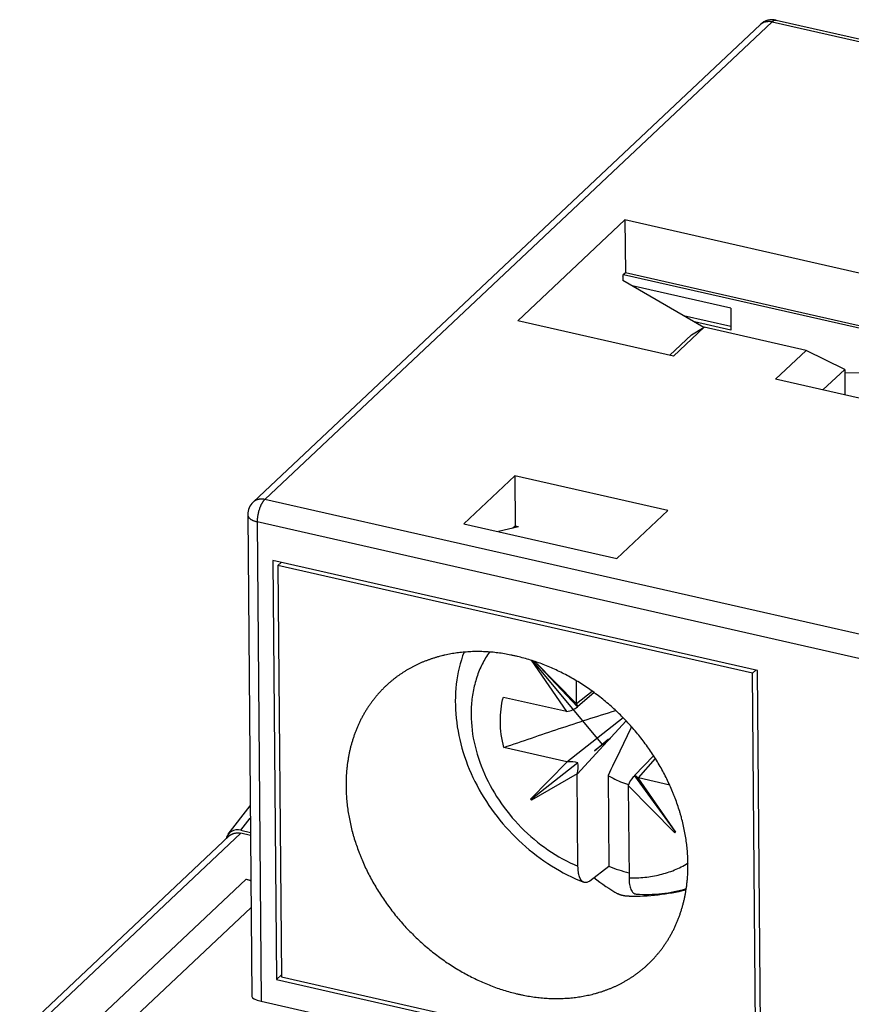
# Model space of a CAD drawing. Units: millimetres. Extents: x 0 to 210, y 0 to 297.
# Drawn here: x 133 to 144, y 137 to 150 of the extents above; entities that cross this region are included whole.
import ezdxf

# ---------------------------------------------------------------- set-up
doc = ezdxf.new("R2010")
doc.units = ezdxf.units.MM
doc.header["$LTSCALE"] = 19.36
doc.layers.get('0').update_dxf_attribs({"linetype": 'CONTINUOUS'})
for name, color, linetype in [('02_AXE', 7, 'CONTINUOUS'), ('05_COURBE', 7, 'CONTINUOUS'), ('09_CONGE', 7, 'CONTINUOUS'), ('10_CHAMPFREIN', 7, 'CONTINUOUS')]:
    doc.layers.add(name, color=color, linetype=linetype)

msp = doc.modelspace()

# ---------------------------------------------------------------- linework, layer by layer
at = {"color": 7, "linetype": 'Continuous'}
for p, q in [((141.208, 147.086), (139.8, 145.761)), ((141.208, 147.086), (141.214, 146.39)), ((146.642, 145.854), (141.208, 147.086)), ((141.214, 146.39), (141.18, 146.358)), ((146.047, 145.294), (141.214, 146.39)), ((141.979, 145.829), (142.6, 145.688)), ((144.099, 144.79), (144.096, 144.787)), ((139.759, 143.724), (139.089, 143.093)), ((139.759, 143.724), (139.765, 143.061)), ((141.772, 143.268), (139.759, 143.724)), ((141.101, 142.637), (141.772, 143.268)), ((139.089, 143.093), (141.101, 142.637)), ((139.81, 143.051), (139.545, 142.99)), ((139.765, 143.061), (139.735, 143.034)), ((139.81, 143.051), (139.765, 143.061)), ((136.579, 142.609), (136.625, 137.105)), ((142.952, 141.164), (136.579, 142.609)), ((136.646, 142.544), (136.689, 142.584)), ((136.646, 142.544), (136.692, 137.139)), ((142.885, 141.129), (136.646, 142.544)), ((140.445, 140.628), (139.977, 141.3)), ((140.583, 140.689), (140.018, 141.286)), ((140.024, 141.284), (140.572, 140.726)), ((142.885, 141.129), (142.928, 141.169)), ((142.998, 135.659), (142.952, 141.164)), ((142.931, 135.724), (142.885, 141.129)), ((140.584, 140.689), (140.583, 140.689)), ((139.965, 139.476), (140.45, 139.965)), ((140.589, 139.952), (139.975, 139.472)), ((140.58, 139.809), (139.977, 139.461)), ((140.985, 139.787), (140.996, 138.593)), ((141.317, 139.767), (141.335, 139.783)), ((141.335, 139.783), (141.872, 139.042)), ((141.378, 139.754), (141.874, 139.043)), ((141.862, 139.034), (141.251, 139.656)), ((139.965, 139.476), (139.977, 139.461)), ((139.965, 139.476), (139.975, 139.472)), ((139.975, 139.472), (139.977, 139.461)), ((141.862, 139.034), (141.874, 139.043)), ((141.862, 139.034), (141.872, 139.042)), ((141.872, 139.042), (141.874, 139.043)), ((140.746, 138.402), (140.996, 138.593)), ((136.625, 137.105), (136.691, 137.167)), ((136.625, 137.105), (142.998, 135.659)), ((136.692, 137.139), (142.931, 135.724))]:
    msp.add_line(p, q, dxfattribs=at)
at = {"color": 3, "linetype": 'Continuous'}
for p, q in [((141.18, 146.345), (141.188, 146.366)), ((144.845, 145.537), (141.188, 146.366)), ((142.598, 145.926), (141.304, 146.219)), ((142.598, 145.926), (142.601, 145.637)), ((142.601, 145.637), (142.123, 145.745))]:
    msp.add_line(p, q, dxfattribs=at)
at = {"color": 7, "linetype": 'Continuous'}
msp.add_arc((141.882, 140.888), 2.461, 248.8803, 255.3617, dxfattribs=at)
at = {"color": 9, "linetype": 'Continuous'}
msp.add_arc((141.393, 139.685), 1.231, 301.191, 301.5532, dxfattribs=at)
at = {"color": 7, "linetype": 'Continuous'}
for centre, major_axis, ratio, start_param, end_param in [((140.47, 140.785), (0.182, 0.097), 0.695631, -2.05793, -1.303666), ((140.437, 140.763), (-0.103, 0.11), 0.784978, -2.477438, -2.436304), ((140.484, 140.796), (-0.1, 0.107), 0.170895, -3.149915, -2.433842), ((140.437, 140.763), (-0.103, 0.11), 0.784978, -4.001325, -3.960191), ((140.445, 139.833), (0.103, -0.109), 0.793984, 2.231026, 2.27216), ((140.478, 139.878), (0.194, 0.004), 0.451136, 0.950901, 1.705165), ((140.492, 139.861), (0.031, 0.195), 0.488364, -1.766244, -1.01198), ((140.445, 139.833), (0.103, -0.109), 0.793984, 0.70714, 0.748273), ((141.41, 139.653), (0.125, 0.165), 0.696665, 1.401368, 2.038674), ((141.424, 139.664), (-0.091, 0.118), 0.173554, -0.844501, -0.090237), ((141.386, 139.62), (-0.103, 0.11), 0.784978, -0.859732, -0.818598), ((141.386, 139.62), (-0.103, 0.11), 0.784978, 0.664155, 0.705288), ((141.156, 140.421), (-1.152, 2.312), 0.594722, -4.038653, -3.862078), ((141.156, 140.421), (2.69, -0.299), 0.818922, -1.439956, -1.157945)]:
    msp.add_ellipse(centre, major_axis=major_axis, ratio=ratio, start_param=start_param, end_param=end_param, dxfattribs=at)
at = {"color": 9, "linetype": 'Continuous'}
for points, start_tangent, end_tangent in [([(139.427, 141.409), (139.332, 141.25), (139.26, 141.076), (139.212, 140.889), (139.188, 140.691), (139.214, 140.278), (139.338, 139.86), (139.552, 139.461), (139.843, 139.104), (140.196, 138.809), (140.59, 138.593)], (-0.573895, -0.818929), (0.921359, -0.388712)), ([(141.261, 138.441), (141.47, 138.448), (141.67, 138.483), (141.858, 138.544), (142.031, 138.632)], (0.99952, -0.030987), (0.855445, 0.517894))]:
    msp.add_spline(points, degree=3, dxfattribs=dict(at, start_tangent=start_tangent, end_tangent=end_tangent))
at = {"color": 7, "linetype": 'Continuous'}
for points, start_tangent, end_tangent in [([(139.615, 140.154), (139.57, 140.496), (139.609, 140.817)], (-0.246662, 0.969101), (0.259509, 0.965741)), ([(139.615, 140.154), (140.345, 140.401), (140.713, 140.522), (141.087, 140.639)], (0.946249, 0.323439), (0.957283, 0.289152)), ([(141.293, 140.428), (141.14, 140.105), (140.985, 139.787)], (-0.419019, -0.907978), (-0.439928, -0.898033)), ([(140.985, 139.787), (141.051, 139.75), (141.253, 139.667)], (0.855016, -0.518602), (0.957946, -0.286948)), ([(140.667, 138.383), (140.611, 138.453), (140.602, 138.483), (140.596, 138.516), (140.59, 138.593)], (-0.930456, 0.366404), (-0.008402, 0.999965)), ([(141.261, 138.441), (141.268, 138.355), (141.276, 138.319), (141.287, 138.288), (141.301, 138.263), (141.317, 138.244), (141.336, 138.232), (141.356, 138.227)], (0.008402, -0.999965), (0.998142, -0.060923)), ([(140.746, 138.402), (140.725, 138.388), (140.705, 138.381), (140.685, 138.379), (140.667, 138.383)], (-0.794383, -0.607417), (-0.930456, 0.366404))]:
    msp.add_spline(points, degree=3, dxfattribs=dict(at, start_tangent=start_tangent, end_tangent=end_tangent))
at = {"layer": '02_AXE', "color": 7, "linetype": 'Continuous'}
for points, start_tangent, end_tangent in [([(142.036, 138.625), (142.034, 138.71), (142.028, 138.795), (142.019, 138.881), (142.007, 138.967), (141.992, 139.054), (141.973, 139.141), (141.952, 139.227), (141.94, 139.271), (141.927, 139.314), (141.899, 139.4), (141.868, 139.486), (141.852, 139.529), (141.834, 139.572), (141.797, 139.656), (141.758, 139.74), (141.715, 139.824), (141.67, 139.906), (141.621, 139.987), (141.571, 140.067), (141.517, 140.145), (141.461, 140.222), (141.403, 140.297), (141.342, 140.371), (141.279, 140.443), (141.214, 140.513), (141.147, 140.581), (141.078, 140.647), (141.007, 140.711), (140.935, 140.772), (140.86, 140.832), (140.784, 140.888), (140.707, 140.942), (140.628, 140.994), (140.548, 141.043), (140.467, 141.089), (140.385, 141.132), (140.302, 141.172), (140.219, 141.21), (140.134, 141.244), (140.05, 141.275), (139.965, 141.303), (139.879, 141.328), (139.794, 141.35), (139.751, 141.36), (139.708, 141.369), (139.623, 141.385), (139.538, 141.397), (139.495, 141.402), (139.453, 141.406), (139.369, 141.411), (139.285, 141.414), (139.202, 141.413), (139.12, 141.408), (139.039, 141.401), (138.959, 141.39), (138.88, 141.376), (138.841, 141.368), (138.802, 141.358), (138.764, 141.349), (138.726, 141.338), (138.689, 141.326), (138.652, 141.314), (138.615, 141.301), (138.579, 141.287), (138.543, 141.273), (138.507, 141.257), (138.472, 141.241), (138.438, 141.224), (138.404, 141.206), (138.371, 141.188), (138.338, 141.169), (138.305, 141.149), (138.274, 141.128), (138.242, 141.107), (138.211, 141.085), (138.181, 141.062), (138.152, 141.038), (138.123, 141.014), (138.094, 140.989), (138.066, 140.964)], (-0.008402, 0.999965), (-0.728195, -0.68537)), ([(139.092, 141.408), (138.991, 140.987), (138.989, 140.541), (139.081, 140.09), (139.263, 139.652), (139.526, 139.247), (139.858, 138.89), (140.243, 138.598), (140.667, 138.383)], (-0.348469, -0.93732), (0.930403, -0.366537)), ([(138.066, 140.964), (138.035, 140.933), (138.004, 140.902), (137.975, 140.87), (137.946, 140.837), (137.918, 140.803), (137.891, 140.768), (137.865, 140.733), (137.84, 140.697), (137.815, 140.66), (137.792, 140.622), (137.77, 140.583), (137.748, 140.544), (137.728, 140.504), (137.709, 140.464), (137.69, 140.423), (137.673, 140.381), (137.657, 140.338), (137.642, 140.295), (137.628, 140.252), (137.614, 140.208), (137.602, 140.163), (137.591, 140.118), (137.581, 140.072), (137.573, 140.026), (137.565, 139.98), (137.558, 139.933), (137.553, 139.886), (137.548, 139.838), (137.542, 139.741), (137.541, 139.644)], (-0.728195, -0.68537), (0.008402, -0.999965)), ([(137.541, 139.644), (137.543, 139.559), (137.549, 139.474), (137.558, 139.388), (137.57, 139.301), (137.585, 139.215), (137.604, 139.128), (137.625, 139.041), (137.637, 138.998), (137.65, 138.955), (137.678, 138.868), (137.709, 138.782), (137.725, 138.74), (137.743, 138.697), (137.779, 138.612), (137.819, 138.528), (137.862, 138.445), (137.907, 138.363), (137.955, 138.282), (138.006, 138.202), (138.06, 138.124), (138.116, 138.047), (138.174, 137.971), (138.235, 137.897), (138.297, 137.825), (138.362, 137.755), (138.43, 137.687), (138.499, 137.621), (138.57, 137.558), (138.642, 137.496), (138.717, 137.437), (138.793, 137.38), (138.87, 137.326), (138.949, 137.275), (139.029, 137.226), (139.11, 137.18), (139.192, 137.137), (139.275, 137.096), (139.358, 137.059), (139.442, 137.025), (139.527, 136.993), (139.612, 136.965), (139.698, 136.94), (139.783, 136.918), (139.826, 136.908), (139.869, 136.9), (139.954, 136.884), (140.039, 136.872), (140.082, 136.867), (140.124, 136.863), (140.208, 136.857), (140.292, 136.855), (140.375, 136.856), (140.457, 136.86), (140.538, 136.868), (140.618, 136.879), (140.697, 136.893), (140.736, 136.901), (140.775, 136.91), (140.813, 136.92), (140.851, 136.931), (140.888, 136.942), (140.925, 136.954), (140.962, 136.967), (140.998, 136.981), (141.034, 136.996), (141.07, 137.011), (141.104, 137.028), (141.139, 137.044), (141.173, 137.062), (141.206, 137.081), (141.239, 137.1), (141.272, 137.12), (141.303, 137.14), (141.335, 137.162), (141.365, 137.184), (141.396, 137.207), (141.425, 137.23), (141.454, 137.254), (141.483, 137.279), (141.51, 137.305)], (0.008402, -0.999965), (0.728195, 0.68537)), ([(141.51, 137.305), (141.542, 137.335), (141.573, 137.366), (141.602, 137.399), (141.631, 137.432), (141.659, 137.466), (141.686, 137.5), (141.712, 137.536), (141.737, 137.572), (141.762, 137.609), (141.785, 137.647), (141.807, 137.685), (141.828, 137.724), (141.849, 137.764), (141.868, 137.805), (141.886, 137.846), (141.904, 137.888), (141.92, 137.93), (141.935, 137.973), (141.949, 138.017), (141.962, 138.061), (141.975, 138.105), (141.986, 138.151), (141.995, 138.196), (142.004, 138.242), (142.012, 138.289), (142.019, 138.336), (142.024, 138.383), (142.029, 138.431), (142.035, 138.527), (142.036, 138.625)], (0.728195, 0.68537), (-0.008402, 0.999965)), ([(141.264, 138.198), (141.254, 138.198), (141.243, 138.199), (141.233, 138.199), (141.222, 138.2), (141.212, 138.202), (141.202, 138.203), (141.192, 138.205), (141.182, 138.207), (141.173, 138.209), (141.164, 138.212), (141.155, 138.215), (141.146, 138.218), (141.138, 138.221), (141.13, 138.224), (141.122, 138.228), (141.115, 138.232)], (-0.999995, 0.003232), (-0.871318, 0.490719)), ([(141.356, 138.227), (141.693, 138.235), (142.016, 138.301)], (0.99815, -0.060802), (0.956718, 0.291018))]:
    msp.add_spline(points, degree=3, dxfattribs=dict(at, start_tangent=start_tangent, end_tangent=end_tangent))
at = {"layer": '05_COURBE', "color": 4, "linetype": 'Continuous'}
for p, q in [((140.911, 140.191), (139.997, 141.293)), ((141.017, 140.273), (140.806, 140.11)), ((140.806, 140.11), (140.987, 140.262)), ((140.987, 140.262), (141.017, 140.273))]:
    msp.add_line(p, q, dxfattribs=at)
at = {"layer": '09_CONGE', "color": 9, "linetype": 'Continuous'}
for p, q in [((143.194, 149.712), (143.195, 149.712)), ((143.143, 149.691), (136.472, 143.413)), ((143.143, 149.691), (149.644, 148.217)), ((160.088, 138.057), (136.472, 143.413)), ((159.989, 137.764), (136.373, 143.119)), ((140.572, 140.732), (140.777, 140.893)), ((140.445, 139.966), (141.182, 140.547)), ((140.58, 139.803), (141.222, 140.505)), ((141.384, 139.753), (141.607, 140.01)), ((136.16, 139.066), (136.282, 139.225)), ((136.16, 139.027), (133.344, 136.377)), ((136.227, 138.424), (133.914, 136.247)), ((136.292, 138.05), (134.287, 136.163))]:
    msp.add_line(p, q, dxfattribs=at)
at = {"layer": '09_CONGE', "color": 7, "linetype": 'Continuous'}
for p, q in [((143.195, 149.712), (149.771, 148.22)), ((142.991, 149.656), (136.32, 143.378)), ((142.246, 145.674), (141.181, 146.29)), ((145.804, 145.065), (144.096, 145.077)), ((136.249, 143.212), (136.302, 136.882)), ((140.572, 140.732), (140.57, 141.03)), ((139.609, 140.817), (140.439, 140.629)), ((140.803, 140.875), (140.584, 140.689)), ((140.445, 139.966), (139.615, 140.154)), ((141.585, 140.045), (141.334, 139.784)), ((140.59, 138.593), (140.58, 139.803)), ((141.796, 139.66), (141.384, 139.753)), ((141.251, 139.651), (141.261, 138.441)), ((135.993, 139.014), (136.281, 139.387)), ((136.007, 138.992), (133.251, 136.398)), ((136.16, 139.066), (136.284, 139.038)), ((136.284, 138.999), (136.16, 139.027)), ((136.227, 138.424), (136.289, 138.41))]:
    msp.add_line(p, q, dxfattribs=at)
for centre, start, end in [((143.145, 149.492), 77.2232, 133.2647), ((136.474, 143.214), 133.2647, 180.4814)]:
    msp.add_arc(centre, 0.225, start, end, dxfattribs=at)
at = {"layer": '09_CONGE', "color": 9, "linetype": 'Continuous'}
msp.add_arc((143.087, 149.554), 0.14, 132.8735, 133.2647, dxfattribs=at)
at = {"layer": '09_CONGE', "color": 7, "linetype": 'Continuous'}
msp.add_ellipse((136.162, 138.864), major_axis=(-0.15, 0.17), ratio=0.790984, start_param=-0.83168, end_param=0.525467, dxfattribs=at)
at = {"layer": '09_CONGE', "color": 9, "linetype": 'Continuous'}
for points, start_tangent, end_tangent in [([(142.991, 149.657), (142.999, 149.663), (143.006, 149.669), (143.014, 149.674), (143.023, 149.679), (143.031, 149.683), (143.04, 149.687), (143.05, 149.69), (143.059, 149.692), (143.069, 149.694), (143.08, 149.695), (143.09, 149.696), (143.1, 149.696), (143.122, 149.695), (143.143, 149.691)], (0.732858, 0.680382), (0.975239, -0.221153)), ([(143.143, 149.691), (143.15, 149.697), (143.156, 149.702), (143.163, 149.706), (143.17, 149.709), (143.176, 149.711), (143.179, 149.712), (143.182, 149.712), (143.185, 149.713), (143.188, 149.712), (143.191, 149.712), (143.194, 149.712)], (0.728195, 0.68537), (0.977234, -0.212164)), ([(136.472, 143.413), (136.451, 143.416), (136.429, 143.418), (136.419, 143.418), (136.408, 143.417), (136.398, 143.415), (136.388, 143.413), (136.378, 143.411), (136.369, 143.408), (136.36, 143.404), (136.351, 143.4), (136.343, 143.395), (136.335, 143.39), (136.327, 143.384), (136.32, 143.378)], (-0.975239, 0.221153), (-0.728195, -0.68537)), ([(136.472, 143.413), (136.467, 143.408), (136.462, 143.402), (136.458, 143.397), (136.453, 143.39), (136.448, 143.384), (136.443, 143.377), (136.439, 143.369), (136.434, 143.361), (136.429, 143.353), (136.425, 143.345), (136.421, 143.336), (136.417, 143.327), (136.413, 143.317), (136.409, 143.307), (136.402, 143.287), (136.395, 143.267), (136.389, 143.245), (136.385, 143.224), (136.38, 143.202), (136.377, 143.181), (136.375, 143.16), (136.374, 143.139), (136.373, 143.119)], (-0.728195, -0.68537), (0.008402, -0.999965)), ([(136.249, 143.212), (136.249, 143.208), (136.25, 143.205), (136.25, 143.201), (136.251, 143.197), (136.252, 143.194), (136.254, 143.19), (136.258, 143.183), (136.263, 143.176), (136.268, 143.17), (136.275, 143.163), (136.283, 143.157), (136.291, 143.151), (136.301, 143.145), (136.311, 143.14), (136.322, 143.135), (136.334, 143.13), (136.347, 143.126), (136.36, 143.122), (136.373, 143.119)], (0.008402, -0.999965), (0.975239, -0.221153))]:
    msp.add_spline(points, degree=3, dxfattribs=dict(at, start_tangent=start_tangent, end_tangent=end_tangent))
at = {"layer": '09_CONGE', "color": 7, "linetype": 'Continuous'}
for points, start_tangent, end_tangent in [([(136.007, 138.992), (136.015, 138.998), (136.022, 139.004), (136.03, 139.009), (136.039, 139.014), (136.047, 139.018), (136.057, 139.022), (136.066, 139.025), (136.076, 139.028), (136.096, 139.031), (136.117, 139.032), (136.138, 139.031), (136.16, 139.027)], (0.728195, 0.68537), (0.975239, -0.221153)), ([(136.227, 138.424), (136.259, 138.415), (136.289, 138.401)], (0.975239, -0.221153), (0.877831, -0.47897))]:
    msp.add_spline(points, degree=3, dxfattribs=dict(at, start_tangent=start_tangent, end_tangent=end_tangent))
at = {"layer": '10_CHAMPFREIN', "color": 7, "linetype": 'Continuous'}
for p, q in [((141.18, 146.358), (141.181, 146.29)), ((141.846, 145.297), (139.8, 145.761)), ((142.083, 145.578), (141.797, 145.308)), ((142.248, 145.675), (141.846, 145.297)), ((142.083, 145.578), (142.248, 145.675)), ((143.59, 145.371), (142.248, 145.675)), ((143.188, 144.993), (143.59, 145.371)), ((144.096, 145.121), (143.59, 145.371)), ((143.809, 144.852), (144.096, 145.121)), ((144.096, 145.121), (144.099, 144.79)), ((145.234, 144.529), (143.188, 144.993)), ((136.426, 136.819), (160.042, 131.464))]:
    msp.add_line(p, q, dxfattribs=at)
at = {"layer": '10_CHAMPFREIN', "color": 9, "linetype": 'Continuous'}
msp.add_line((136.373, 143.119), (136.426, 136.819), dxfattribs=at)
at = {"layer": '10_CHAMPFREIN', "color": 7, "linetype": 'Continuous'}
msp.add_ellipse((136.527, 136.86), major_axis=(0.225, -0.024), ratio=0.252356, start_param=-3.112809, end_param=-2.009312, dxfattribs=at)

doc.saveas('drawing.dxf')
